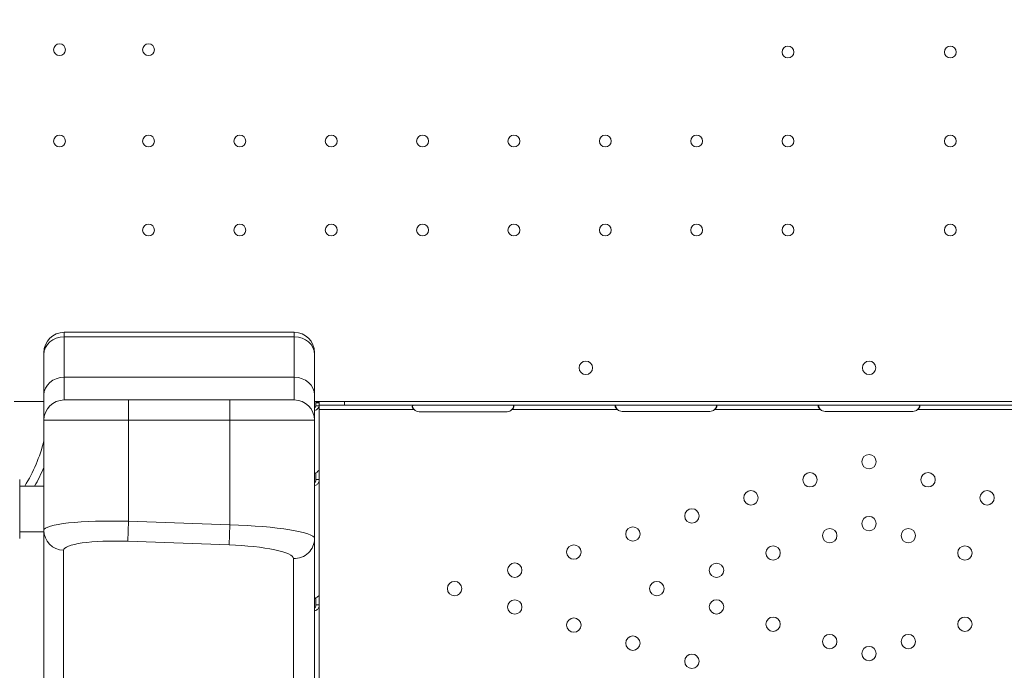
# Model space of a CAD drawing. Units: millimetres. Extents: x 3593064 to 3606836, y -549510 to -538647.
# Drawn here: x 3600927 to 3601509, y -547228 to -546843 of the extents above; entities that cross this region are included whole.
import ezdxf

# ---------------------------------------------------------------- set-up
doc = ezdxf.new("R2010")
doc.units = ezdxf.units.MM
doc.styles.get("Standard").update_dxf_attribs({"font": 'arial.ttf'})
doc.dimstyles.new('ISO-25', dxfattribs={"dimtxt": 2.5, "dimasz": 2.5, "dimexe": 1.25, "dimexo": 0.625, "dimtad": 1, "dimtxsty": 'Standard', "dimcen": 2.5, "dimadec": 0, "dimazin": 0, "dimtfac": 1, "dimtmove": 0, "dimatfit": 3, "dimfxl": 1, "dimarcsym": 0})

# ---------------------------------------------------------------- blocks, each defined once
blk = doc.blocks.new('*D23')
at = {"color": 0, "lineweight": -2, "transparency": 16777216}
for p, q in [((3593457.09, -539224.32), (3593335.84, -539224.32)), ((3593337.09, -539324.32), (3593337.09, -549409.66)), ((3593457.09, -549509.66), (3593335.84, -549509.66))]:
    blk.add_line(p, q, dxfattribs=at)
at = {"color": 0, "transparency": 16777216}
for points in [[(3593320.42, -539324.32), (3593353.76, -539324.32), (3593337.09, -539224.32)], [(3593320.42, -549409.66), (3593353.76, -549409.66), (3593337.09, -549509.66)]]:
    blk.add_solid(points, dxfattribs=at)
at = {"layer": 'Defpoints', "color": 0, "transparency": 16777216}
for p in [(3597450.88, -539224.32), (3593337.09, -549509.66), (3601876.75, -549509.66)]:
    blk.add_point(p, dxfattribs=at)
at = {"color": 0, "transparency": 16777216, "insert": (3593194.91, -544366.99), "char_height": 200, "attachment_point": 5, "rotation": 90}
blk.add_mtext('1030', dxfattribs=at)

msp = doc.modelspace()

# ---------------------------------------------------------------- linework, layer by layer
at = {"color": 0, "linetype": 'Continuous', "lineweight": 0}
for p, q in [((3600953.341, -547030.643), (3600953.341, -547027.964)), ((3600953.341, -547027.964), (3601089.341, -547027.964)), ((3601089.341, -547027.964), (3601089.341, -547030.643)), ((3600953.341, -547030.643), (3600953.341, -547054.566)), ((3601089.341, -547030.643), (3600953.341, -547030.643)), ((3601089.341, -547054.566), (3601089.341, -547030.643)), ((3600941.341, -547039.964), (3600941.341, -547041.036)), ((3601101.341, -547041.036), (3601101.341, -547039.964)), ((3600941.341, -547064.959), (3600941.341, -547041.036)), ((3601101.341, -547041.036), (3601101.341, -547064.959)), ((3600953.341, -547054.566), (3600953.341, -547067.964)), ((3600953.341, -547054.566), (3601089.341, -547054.566)), ((3601089.341, -547067.964), (3601089.341, -547054.566)), ((3600941.341, -547068.963), (3600923.825, -547068.963)), ((3600941.341, -547068.967), (3600923.825, -547068.968)), ((3600941.341, -547079.964), (3600941.341, -547064.959)), ((3600991.341, -547067.964), (3600953.341, -547067.964)), ((3600991.341, -547067.964), (3600991.341, -547079.964)), ((3600991.341, -547067.964), (3601051.341, -547067.964)), ((3601051.341, -547067.964), (3601051.341, -547079.964)), ((3601089.341, -547067.964), (3601051.341, -547067.964)), ((3601101.341, -547064.959), (3601101.341, -547079.964)), ((3601110.119, -547068.961), (3601101.341, -547068.961)), ((3601108.261, -547068.966), (3601101.341, -547068.966)), ((3601103.842, -547069.602), (3601103.492, -547069.367)), ((3601104.115, -547069.602), (3601104.115, -547068.966)), ((3601119.115, -547068.956), (3601110.119, -547068.956)), ((3601119.115, -547070.956), (3601119.115, -547068.956)), ((3601119.115, -547068.956), (3601739.115, -547068.956)), ((3601104.115, -547069.602), (3601102.115, -547069.602)), ((3601102.115, -547071.347), (3601102.115, -547069.602)), ((3601104.115, -547071.347), (3601102.115, -547071.347)), ((3601104.115, -547071.347), (3601104.115, -547069.602)), ((3601119.115, -547070.956), (3601104.115, -547070.956)), ((3601104.115, -547071.347), (3601104.115, -547109.043)), ((3601160.201, -547073.656), (3601104.115, -547073.656)), ((3601119.115, -547070.956), (3601739.115, -547070.956)), ((3601215.115, -547074.916), (3601163.115, -547074.916)), ((3601280.366, -547073.656), (3601218.029, -547073.656)), ((3601335.115, -547074.75), (3601283.115, -547074.75)), ((3601400.363, -547073.656), (3601337.864, -547073.656)), ((3601455.115, -547074.753), (3601403.115, -547074.753)), ((3601520.366, -547073.656), (3601457.867, -547073.656)), ((3600941.341, -547145.013), (3600941.341, -547079.964)), ((3600941.341, -547079.964), (3600991.341, -547079.964)), ((3601051.341, -547079.964), (3600991.341, -547079.964)), ((3600991.341, -547079.964), (3600991.341, -547139.66)), ((3601051.341, -547079.964), (3601101.341, -547079.964)), ((3601051.341, -547141.788), (3601051.341, -547079.964)), ((3601101.341, -547079.964), (3601101.341, -547149.836)), ((3601104.115, -547109.043), (3601104.115, -547115.066)), ((3601102.115, -547110.99), (3601102.115, -547115.066)), ((3601102.539, -547115.066), (3601102.115, -547115.066)), ((3601104.115, -547115.066), (3601102.539, -547115.066)), ((3601104.108, -547115.321), (3601104.108, -547115.321)), ((3601104.115, -547115.066), (3601104.115, -547183.057)), ((3600927.039, -547118.963), (3600941.341, -547118.963)), ((3600941.341, -547295.024), (3600941.341, -547145.013)), ((3600990.922, -547151.471), (3600991.341, -547139.66)), ((3600991.341, -547139.66), (3601051.341, -547141.788)), ((3601050.922, -547153.598), (3601051.341, -547141.788)), ((3600927.039, -547145.863), (3600941.341, -547145.863)), ((3601101.341, -547149.836), (3601101.341, -547239.541)), ((3600952.922, -547156.824), (3600952.922, -547306.835)), ((3601050.922, -547153.598), (3600990.922, -547151.471)), ((3601088.922, -547247.68), (3601088.922, -547161.646)), ((3601102.115, -547185.004), (3601102.115, -547189.08)), ((3601104.115, -547183.057), (3601104.115, -547189.08)), ((3601102.539, -547189.08), (3601102.115, -547189.08)), ((3601104.115, -547189.08), (3601102.539, -547189.08)), ((3601104.115, -547189.08), (3601104.115, -547257.071))]:
    msp.add_line(p, q, dxfattribs=at)
for centre, radius in [((3600950.596, -546860.96), 3.5), ((3601003.196, -546860.959), 3.5), ((3601381.196, -546862.355), 3.5), ((3601477.199, -546862.354), 3.5), ((3600950.596, -546914.96), 3.5), ((3601003.196, -546914.959), 3.5), ((3601057.196, -546914.959), 3.5), ((3601111.196, -546914.958), 3.5), ((3601165.196, -546914.958), 3.5), ((3601219.196, -546914.957), 3.5), ((3601273.196, -546914.956), 3.5), ((3601327.196, -546914.956), 3.5), ((3601381.196, -546914.955), 3.5), ((3601477.2, -546914.954), 3.5), ((3601003.197, -546967.559), 3.5), ((3601057.197, -546967.559), 3.5), ((3601111.197, -546967.558), 3.5), ((3601165.197, -546967.558), 3.5), ((3601219.197, -546967.557), 3.5), ((3601273.197, -546967.556), 3.5), ((3601327.197, -546967.556), 3.5), ((3601381.197, -546967.555), 3.5), ((3601477.2, -546967.554), 3.5), ((3601261.709, -547048.988), 4), ((3601429.117, -547104.445), 4.25), ((3601394.216, -547115.129), 4.25), ((3601464.018, -547115.129), 4.25), ((3601359.314, -547125.813), 4.25), ((3601498.919, -547125.813), 4.25), ((3601324.413, -547136.497), 4.25), ((3601429.117, -547141.048), 4.25), ((3601289.512, -547147.181), 4.25), ((3601405.895, -547148.157), 4.25), ((3601452.339, -547148.157), 4.25), ((3601254.61, -547157.865), 4.25), ((3601372.428, -547158.402), 4.25), ((3601485.806, -547158.402), 4.25), ((3601219.709, -547168.549), 4.25), ((3601338.961, -547168.647), 4.25), ((3601184.117, -547179.445), 4.25), ((3601303.687, -547179.445), 4.25), ((3601219.709, -547190.34), 4.25), ((3601338.961, -547190.243), 4.25), ((3601254.61, -547201.024), 4.25), ((3601372.428, -547200.488), 4.25), ((3601485.806, -547200.488), 4.25), ((3601289.512, -547211.709), 4.25), ((3601405.895, -547210.733), 4.25), ((3601452.339, -547210.733), 4.25), ((3601429.117, -547217.842), 4.25), ((3601324.413, -547222.393), 4.25)]:
    msp.add_circle(centre, radius, dxfattribs=at)
for centre, radius, start, end in [((3600953.341, -547039.964), 12, 90, 180), ((3601089.341, -547039.964), 12, 0, 90), ((3601429.242, -547048.986), 4, 90.606431, 269.394815), ((3601429.157, -547048.986), 4, 270.606431, 89.394815), ((3600953.341, -547079.964), 12, 90, 180), ((3601089.341, -547079.964), 12, 0, 90), ((3601163.115, -547070.916), 4, 223.237897, 270), ((3601215.115, -547070.916), 4, 270, 316.762103), ((3601283.115, -547070.75), 4, 226.593215, 270), ((3601335.115, -547070.75), 4, 270, 313.406785), ((3601403.115, -547070.753), 4, 226.522705, 270), ((3601455.115, -547070.753), 4, 270, 313.477295), ((3600849.2, -547068.951), 95.016, 328.240804, 345.86902), ((3600849.2, -547068.951), 100.016, 329.997543, 337.111129)]:
    msp.add_arc(centre, radius, start, end, dxfattribs=at)
at = {"color": 0, "linetype": 'Continuous', "lineweight": 0, "extrusion": (0, 0, -1)}
for centre, major_axis, ratio, start_param, end_param in [((3600953.341, -547041.036), (-12, 0), 0.8660254, 0, 1.5707963), ((3600953.341, -547064.959), (-12, 0), 0.8660254, 0, 1.5707963), ((3601106.815, -547071.601), (4.7, 0), 0.6724536, -2.3561945, -2.1827505), ((3600927.039, -547132.413), (0, 17.5), 0.0000001, 0, 3.1415926), ((3600991.341, -547146.361), (50, -1.372), 0.1339095, -3.1452673, -1.574471), ((3601051.341, -547148.488), (50, -1.372), 0.1339095, -1.574471, -0.0036747), ((3601089.341, -547149.836), (12, 0), 0.9848078, 0, 1.6057029)]:
    msp.add_ellipse(centre, major_axis=major_axis, ratio=ratio, start_param=start_param, end_param=end_param, dxfattribs=at)
at = {"color": 0, "linetype": 'Continuous', "lineweight": 0}
for centre, major_axis, ratio, start_param, end_param in [((3601089.341, -547041.036), (12, 0), 0.8660254, 0, 1.5707963), ((3601089.341, -547064.959), (12, 0), 0.8660254, 0, 1.5707963), ((3601099.415, -547071.347), (4.7, 0), 0.6724536, -1.1486765, 0), ((3601099.415, -547071.347), (2.7, 0), 0.6724536, -0.776782, 0), ((3600953.341, -547145.013), (-12, 0), 0.9848078, 0, 1.5358897), ((3600990.922, -547158.171), (-37.999, 1.391), 0.1760985, -1.5643519, 0.0064444), ((3601050.922, -547160.299), (-37.999, 1.391), 0.1760985, -3.1351483, -1.5643519)]:
    msp.add_ellipse(centre, major_axis=major_axis, ratio=ratio, start_param=start_param, end_param=end_param, dxfattribs=at)
for points, knots in [([(3601102.125, -547069.602), (3601102.159, -547069.53), (3601102.277, -547069.461), (3601102.708, -547069.358), (3601103.057, -547069.333), (3601103.492, -547069.367)], [0.08381458, 0.08381458, 0.08381458, 0.08381458, 0.5, 0.5, 1, 1, 1, 1]), ([(3601160.553, -547070.956), (3601160.106, -547070.956), (3601159.763, -547071), (3601159.405, -547071.178), (3601159.312, -547071.256), (3601159.212, -547071.405), (3601159.185, -547071.46), (3601159.154, -547071.551), (3601159.145, -547071.583), (3601159.131, -547071.649), (3601159.126, -547071.684), (3601159.108, -547071.861), (3601159.118, -547072.014), (3601159.173, -547072.251), (3601159.197, -547072.332), (3601159.243, -547072.453), (3601159.26, -547072.494), (3601159.288, -547072.556), (3601159.298, -547072.576), (3601159.313, -547072.607), (3601159.318, -547072.617), (3601159.326, -547072.632), (3601159.329, -547072.637), (3601159.333, -547072.645), (3601159.334, -547072.648), (3601159.337, -547072.653), (3601159.338, -547072.656), (3601159.403, -547072.778), (3601159.507, -547072.921), (3601159.794, -547073.254), (3601159.977, -547073.444), (3601160.201, -547073.656)], [0, 0, 0, 0, 0.25, 0.25, 0.375, 0.375, 0.4375, 0.4375, 0.46875, 0.46875, 0.5, 0.5, 0.625, 0.625, 0.6875, 0.6875, 0.71875, 0.71875, 0.734375, 0.734375, 0.7421875, 0.7421875, 0.7460938, 0.7460938, 0.7480469, 0.7480469, 0.75, 0.75, 0.875, 0.875, 1, 1, 1, 1]), ([(3601159.211, -547071.412), (3601159.216, -547071.438), (3601159.222, -547071.465), (3601159.243, -547071.563), (3601159.269, -547071.669), (3601159.303, -547071.794), (3601159.321, -547071.856), (3601159.33, -547071.888), (3601159.334, -547071.901), (3601159.337, -547071.91), (3601159.338, -547071.916), (3601159.403, -547072.128), (3601159.507, -547072.377), (3601159.794, -547072.957), (3601159.978, -547073.288), (3601160.201, -547073.656)], [0.67564962, 0.67564962, 0.67564962, 0.67564962, 0.6875, 0.6875, 0.71875, 0.734375, 0.7421875, 0.74609375, 0.74804687, 0.74804687, 0.75, 0.75, 0.875, 0.875, 1, 1, 1, 1]), ([(3601218.029, -547073.656), (3601218.42, -547073.343), (3601218.705, -547073.005), (3601219.065, -547072.336), (3601219.139, -547072.005), (3601219.093, -547071.58), (3601219.052, -547071.46), (3601218.955, -547071.312), (3601218.916, -547071.268), (3601218.849, -547071.21), (3601218.825, -547071.191), (3601218.787, -547071.166), (3601218.774, -547071.157), (3601218.754, -547071.145), (3601218.747, -547071.141), (3601218.737, -547071.135), (3601218.733, -547071.134), (3601218.728, -547071.131), (3601218.726, -547071.13), (3601218.722, -547071.128), (3601218.72, -547071.127), (3601218.634, -547071.082), (3601218.504, -547071.04), (3601218.157, -547070.977), (3601217.939, -547070.956), (3601217.677, -547070.956)], [0, 0, 0, 0, 0.25, 0.25, 0.5, 0.5, 0.625, 0.625, 0.6875, 0.6875, 0.71875, 0.71875, 0.734375, 0.734375, 0.7421875, 0.7421875, 0.7460938, 0.7460938, 0.7480469, 0.7480469, 0.75, 0.75, 0.875, 0.875, 1, 1, 1, 1]), ([(3601218.029, -547073.656), (3601218.42, -547073.111), (3601218.705, -547072.524), (3601218.94, -547071.765), (3601218.984, -547071.589), (3601219.02, -547071.416)], [0, 0, 0, 0, 0.25, 0.25, 0.32565579, 0.32565579, 0.32565579, 0.32565579]), ([(3601280.366, -547070.956), (3601279.949, -547070.956), (3601279.636, -547071.005), (3601279.323, -547071.192), (3601279.245, -547071.273), (3601279.167, -547071.427), (3601279.148, -547071.483), (3601279.122, -547071.606), (3601279.116, -547071.674), (3601279.117, -547071.889), (3601279.142, -547072.043), (3601279.218, -547072.281), (3601279.249, -547072.361), (3601279.305, -547072.482), (3601279.326, -547072.523), (3601279.359, -547072.583), (3601279.37, -547072.604), (3601279.388, -547072.634), (3601279.394, -547072.644), (3601279.403, -547072.659), (3601279.406, -547072.664), (3601279.41, -547072.672), (3601279.412, -547072.674), (3601279.415, -547072.679), (3601279.417, -547072.683), (3601279.492, -547072.804), (3601279.608, -547072.944), (3601279.924, -547073.269), (3601280.124, -547073.453), (3601280.366, -547073.656)], [0, 0, 0, 0, 0.25, 0.25, 0.375, 0.375, 0.4375, 0.4375, 0.5, 0.5, 0.625, 0.625, 0.6875, 0.6875, 0.71875, 0.71875, 0.734375, 0.734375, 0.7421875, 0.7421875, 0.7460938, 0.7460938, 0.7480469, 0.7480469, 0.75, 0.75, 0.875, 0.875, 1, 1, 1, 1]), ([(3601279.23, -547071.313), (3601279.247, -547071.389), (3601279.266, -547071.466), (3601279.305, -547071.613), (3601279.336, -547071.718), (3601279.376, -547071.842), (3601279.397, -547071.903), (3601279.407, -547071.934), (3601279.412, -547071.947), (3601279.415, -547071.956), (3601279.417, -547071.962), (3601279.492, -547072.173), (3601279.608, -547072.417), (3601279.924, -547072.982), (3601280.124, -547073.302), (3601280.366, -547073.656)], [0.6532396, 0.6532396, 0.6532396, 0.6532396, 0.6875, 0.6875, 0.71875, 0.734375, 0.7421875, 0.74609375, 0.74804688, 0.74804688, 0.75, 0.75, 0.875, 0.875, 1, 1, 1, 1]), ([(3601337.864, -547073.656), (3601338.281, -547073.36), (3601338.595, -547073.033), (3601338.907, -547072.537), (3601338.985, -547072.371), (3601339.063, -547072.129), (3601339.082, -547072.05), (3601339.108, -547071.895), (3601339.114, -547071.819), (3601339.113, -547071.604), (3601339.088, -547071.482), (3601339.013, -547071.33), (3601338.981, -547071.285), (3601338.925, -547071.224), (3601338.904, -547071.205), (3601338.872, -547071.178), (3601338.86, -547071.169), (3601338.843, -547071.157), (3601338.837, -547071.153), (3601338.828, -547071.146), (3601338.824, -547071.144), (3601338.82, -547071.142), (3601338.818, -547071.141), (3601338.815, -547071.139), (3601338.813, -547071.137), (3601338.738, -547071.091), (3601338.622, -547071.046), (3601338.306, -547070.979), (3601338.106, -547070.956), (3601337.864, -547070.956)], [0, 0, 0, 0, 0.25, 0.25, 0.375, 0.375, 0.4375, 0.4375, 0.5, 0.5, 0.625, 0.625, 0.6875, 0.6875, 0.71875, 0.71875, 0.734375, 0.734375, 0.7421875, 0.7421875, 0.7460938, 0.7460938, 0.7480469, 0.7480469, 0.75, 0.75, 0.875, 0.875, 1, 1, 1, 1]), ([(3601337.864, -547073.656), (3601338.281, -547073.14), (3601338.595, -547072.571), (3601338.885, -547071.769), (3601338.951, -547071.541), (3601339.001, -547071.317)], [0, 0, 0, 0, 0.25, 0.25, 0.34874716, 0.34874716, 0.34874716, 0.34874716]), ([(3601400.37, -547070.956), (3601399.952, -547070.956), (3601399.638, -547071.005), (3601399.325, -547071.192), (3601399.246, -547071.273), (3601399.168, -547071.426), (3601399.149, -547071.482), (3601399.123, -547071.606), (3601399.116, -547071.674), (3601399.116, -547071.889), (3601399.142, -547072.043), (3601399.217, -547072.28), (3601399.248, -547072.361), (3601399.304, -547072.482), (3601399.324, -547072.522), (3601399.357, -547072.583), (3601399.368, -547072.603), (3601399.386, -547072.633), (3601399.392, -547072.643), (3601399.401, -547072.659), (3601399.404, -547072.664), (3601399.409, -547072.671), (3601399.41, -547072.674), (3601399.413, -547072.679), (3601399.415, -547072.682), (3601399.49, -547072.803), (3601399.606, -547072.944), (3601399.921, -547073.268), (3601400.121, -547073.452), (3601400.363, -547073.656)], [0, 0, 0, 0, 0.25, 0.25, 0.375, 0.375, 0.4375, 0.4375, 0.5, 0.5, 0.625, 0.625, 0.6875, 0.6875, 0.71875, 0.71875, 0.734375, 0.734375, 0.7421875, 0.7421875, 0.7460938, 0.7460938, 0.7480469, 0.7480469, 0.75, 0.75, 0.875, 0.875, 1, 1, 1, 1]), ([(3601399.23, -547071.314), (3601399.247, -547071.39), (3601399.265, -547071.466), (3601399.304, -547071.612), (3601399.334, -547071.717), (3601399.374, -547071.841), (3601399.395, -547071.902), (3601399.406, -547071.933), (3601399.41, -547071.946), (3601399.413, -547071.955), (3601399.415, -547071.961), (3601399.49, -547072.172), (3601399.606, -547072.416), (3601399.921, -547072.981), (3601400.121, -547073.302), (3601400.363, -547073.656)], [0.65368473, 0.65368473, 0.65368473, 0.65368473, 0.6875, 0.6875, 0.71875, 0.734375, 0.7421875, 0.74609375, 0.74804688, 0.74804688, 0.75, 0.75, 0.875, 0.875, 1, 1, 1, 1]), ([(3601457.867, -547073.656), (3601458.284, -547073.359), (3601458.597, -547073.032), (3601458.909, -547072.536), (3601458.986, -547072.37), (3601459.064, -547072.129), (3601459.083, -547072.049), (3601459.108, -547071.895), (3601459.114, -547071.819), (3601459.113, -547071.604), (3601459.087, -547071.482), (3601459.012, -547071.33), (3601458.98, -547071.284), (3601458.923, -547071.224), (3601458.903, -547071.204), (3601458.87, -547071.178), (3601458.859, -547071.169), (3601458.841, -547071.156), (3601458.835, -547071.152), (3601458.826, -547071.146), (3601458.823, -547071.144), (3601458.818, -547071.141), (3601458.817, -547071.14), (3601458.813, -547071.138), (3601458.811, -547071.137), (3601458.736, -547071.09), (3601458.62, -547071.046), (3601458.303, -547070.979), (3601458.103, -547070.956), (3601457.86, -547070.956)], [0, 0, 0, 0, 0.25, 0.25, 0.375, 0.375, 0.4375, 0.4375, 0.5, 0.5, 0.625, 0.625, 0.6875, 0.6875, 0.71875, 0.71875, 0.734375, 0.734375, 0.7421875, 0.7421875, 0.7460938, 0.7460938, 0.7480469, 0.7480469, 0.75, 0.75, 0.875, 0.875, 1, 1, 1, 1]), ([(3601457.867, -547073.656), (3601458.284, -547073.139), (3601458.597, -547072.57), (3601458.886, -547071.768), (3601458.952, -547071.542), (3601459.001, -547071.319)], [0, 0, 0, 0, 0.25, 0.25, 0.34829064, 0.34829064, 0.34829064, 0.34829064]), ([(3601104.115, -547109.043), (3601104.115, -547109.209), (3601104.005, -547109.437), (3601103.562, -547109.959), (3601103.23, -547110.254), (3601102.393, -547110.839), (3601101.895, -547111.13), (3601101.341, -547111.403)], [0, 0, 0, 0, 0.25, 0.25, 0.5, 0.5, 0.74098661, 0.74098661, 0.74098661, 0.74098661]), ([(3601101.341, -547118.498), (3601101.826, -547118.44), (3601102.279, -547118.28), (3601103.115, -547117.74), (3601103.48, -547117.333), (3601103.98, -547116.327), (3601104.115, -547115.728), (3601104.115, -547115.066)], [0.27891042, 0.27891042, 0.27891042, 0.27891042, 0.5, 0.5, 0.75, 0.75, 1, 1, 1, 1]), ([(3601101.341, -547117.02), (3601101.571, -547116.854), (3601101.761, -547116.61), (3601102.038, -547115.96), (3601102.115, -547115.543), (3601102.115, -547115.066)], [0.5181249, 0.5181249, 0.5181249, 0.5181249, 0.75, 0.75, 1, 1, 1, 1]), ([(3601104.115, -547183.057), (3601104.115, -547183.223), (3601104.005, -547183.451), (3601103.562, -547183.973), (3601103.23, -547184.268), (3601102.393, -547184.853), (3601101.895, -547185.144), (3601101.341, -547185.417)], [0, 0, 0, 0, 0.25, 0.25, 0.5, 0.5, 0.74098661, 0.74098661, 0.74098661, 0.74098661]), ([(3601101.341, -547192.512), (3601101.826, -547192.454), (3601102.279, -547192.294), (3601103.115, -547191.754), (3601103.48, -547191.347), (3601103.98, -547190.341), (3601104.115, -547189.742), (3601104.115, -547189.08)], [0.27891042, 0.27891042, 0.27891042, 0.27891042, 0.5, 0.5, 0.75, 0.75, 1, 1, 1, 1]), ([(3601101.341, -547191.034), (3601101.571, -547190.868), (3601101.761, -547190.624), (3601102.038, -547189.974), (3601102.115, -547189.557), (3601102.115, -547189.08)], [0.5181249, 0.5181249, 0.5181249, 0.5181249, 0.75, 0.75, 1, 1, 1, 1])]:
    msp.add_open_spline(points, degree=3, knots=knots, dxfattribs=at)

# ---------------------------------------------------------------- dimensions: what is measured, and where the dimension line sits
dim = msp.add_linear_dim(base=(3593337.091, -549509.658), p1=(3597450.877, -539224.323), p2=(3601876.753, -549509.658), angle=90, text='1030', dimstyle='ISO-25', override={"dimtxt": 200, "dimasz": 100, "dimgap": 40, "dimtad": 2, "dimfxl": 120, "dimfxlon": 1})
dim.commit()
dim.dimension.update_dxf_attribs({"geometry": '*D23', "text_midpoint": (3593194.908, -544366.99)})

doc.saveas('drawing.dxf')
